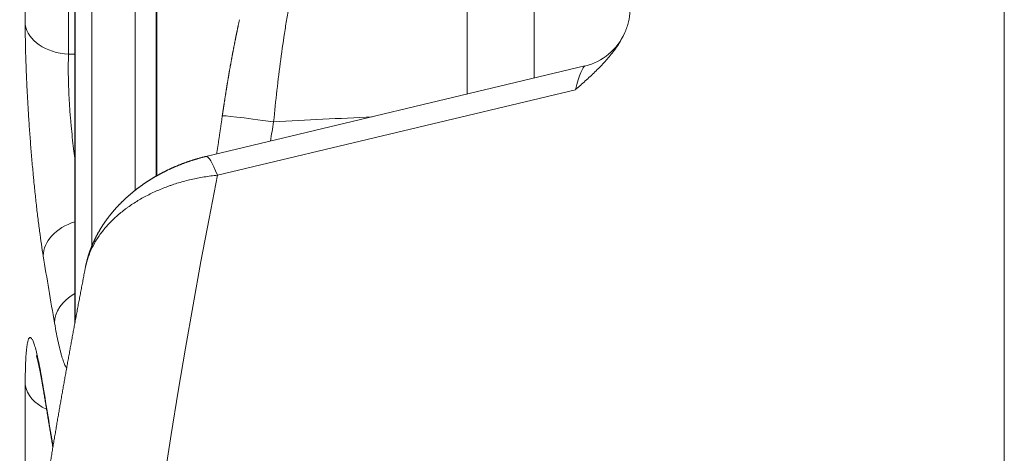
# Model space of a CAD drawing. Units: millimetres. Extents: x 7 to 419, y 5 to 292.
# Drawn here: x 40 to 44, y 60 to 61 of the extents above; entities that cross this region are included whole.
import ezdxf

# ---------------------------------------------------------------- set-up
doc = ezdxf.new("R2010")
doc.units = ezdxf.units.MM
doc.layers.add('1', color=7, linetype='Continuous', true_color=0xffffff)

msp = doc.modelspace()

# ---------------------------------------------------------------- linework, layer by layer
at = {"layer": '1', "color": 155, "linetype": 'Continuous', "lineweight": 13}
for p, q in [((40.0335, 61.4509), (40.0335, 64.8603)), ((40.2185, 64.0756), (40.2185, 61.3243)), ((40.2453, 63.589), (40.2453, 60.2007)), ((40.2471, 63.5703), (40.2471, 60.1827)), ((40.3185, 60.5051), (40.3185, 63.2022)), ((44.2163, 47.1276), (44.2163, 63.0584)), ((40.5025, 62.814), (40.5025, 60.7417)), ((42.2073, 61.2216), (42.2073, 62.1344)), ((40.5931, 61.9644), (40.5931, 60.8027)), ((40.596, 61.9404), (40.596, 60.8044)), ((41.9209, 61.5844), (41.9209, 61.4528)), ((41.9209, 61.4528), (41.9209, 61.1533)), ((40.2185, 61.3243), (40.2454, 61.3243)), ((42.4244, 61.2736), (40.8057, 60.8868)), ((42.3838, 61.172), (40.8545, 60.8066)), ((40.2908, 60.4132), (40.2908, 60.4131)), ((40.0335, 58.8867), (40.0335, 59.9105))]:
    msp.add_line(p, q, dxfattribs=at)
msp.add_arc((42.3663, 61.5167), 0.25, 283.4362, 335.9709, dxfattribs=at)
for centre, major_axis, ratio, start_param, end_param in [((40.2325, 61.4654), (-0.2, 0), 0.707107, 0.102444, 1.500983), ((42.3663, 60.9512), (0.0594, 0.3224), 0.09419, 0.041678, 0.833868), ((41.1724, 61.0178), (0.297, -0.0426), 0.01941, 1.838118, 3.141655), ((40.8754, 60.595), (0.0697, -0.2918), 0.134944, 2.349399, 3.141597), ((100.1745, 57.8599), (59.7569, 5.881), 0.703683, 2.933178, 3.211722), ((40.309, 60.4778), (0.1974, 0.0323), 0.708113, 1.781521, 3.027247), ((100.218, 68.2982), (60.358, 5.9208), 0.703695, 3.186854, 3.193661), ((40.3571, 60.192), (-0.1971, -0.0342), 0.70788, 5.188298, 6.162063), ((40.4453, 60.2007), (0.2, 0), 0.707107, 3.141581, 3.271474), ((40.2325, 59.925), (0.2, 0), 0.707107, 3.244037, 4.141767), ((40.309, 59.9174), (-0.1975, -0.0318), 0.696847, 6.17062, 6.283206), ((100.212, 61.8131), (-60.352, 5.9212), 0.703729, 0.18312, 0.189051)]:
    msp.add_ellipse(centre, major_axis=major_axis, ratio=ratio, start_param=start_param, end_param=end_param, dxfattribs=at)
for points, knots in [([(41.1642, 61.5524), (41.1606, 61.5324), (41.1571, 61.5121), (41.1519, 61.4813), (41.1502, 61.4709), (41.1468, 61.4501), (41.1451, 61.4396), (41.1369, 61.3869), (41.1307, 61.3441), (41.1191, 61.2576), (41.1137, 61.2137), (41.1037, 61.125), (41.099, 61.0801), (41.0948, 61.0346)], [0, 0, 0, 0, 0.125, 0.125, 0.1875, 0.1875, 0.25, 0.25, 0.5, 0.5, 0.75, 0.75, 1, 1, 1, 1]), ([(42.6163, 61.5092), (42.6163, 61.4935), (42.6144, 61.4779), (42.609, 61.4547), (42.6068, 61.4469), (42.6029, 61.4354), (42.6015, 61.4316), (42.5985, 61.4239), (42.5969, 61.42), (42.5886, 61.401), (42.5806, 61.3861), (42.5625, 61.3571), (42.5524, 61.3429), (42.5305, 61.315), (42.5188, 61.3014), (42.4939, 61.2744), (42.4809, 61.2612), (42.4541, 61.2352), (42.4403, 61.2224), (42.4193, 61.2034), (42.4087, 61.194), (42.398, 61.1846), (42.3909, 61.1783), (42.3873, 61.1751), (42.3838, 61.172)], [0, 0, 0, 0, 0.125, 0.125, 0.1875, 0.1875, 0.21875, 0.21875, 0.25, 0.25, 0.375, 0.375, 0.5, 0.5, 0.625, 0.625, 0.75, 0.75, 0.875, 0.875, 0.9375, 0.96875, 0.96875, 1, 1, 1, 1]), ([(40.9488, 61.4716), (40.9486, 61.4709), (40.9482, 61.4688), (40.9475, 61.4655), (40.9467, 61.4617), (40.9458, 61.458), (40.945, 61.4542), (40.9442, 61.4504), (40.9434, 61.4466), (40.9426, 61.4428), (40.9418, 61.439), (40.941, 61.4352), (40.9402, 61.4313), (40.9394, 61.4275), (40.9386, 61.4237), (40.9378, 61.4198), (40.937, 61.416), (40.9362, 61.4121), (40.9354, 61.4082), (40.9346, 61.4044), (40.9338, 61.4005), (40.933, 61.3966), (40.9323, 61.3927), (40.9315, 61.3888), (40.9307, 61.3849), (40.9299, 61.381), (40.9291, 61.3771), (40.9284, 61.3732), (40.9276, 61.3693), (40.9268, 61.3653), (40.9261, 61.3614), (40.9253, 61.3575), (40.9245, 61.3536), (40.9238, 61.3496), (40.923, 61.3457), (40.9223, 61.3417), (40.9215, 61.3378), (40.9208, 61.3338), (40.92, 61.3298), (40.9193, 61.3258), (40.9185, 61.3219), (40.9178, 61.3179), (40.917, 61.3139), (40.9163, 61.3099), (40.9155, 61.3059), (40.9148, 61.3019), (40.9141, 61.2979), (40.9133, 61.2939), (40.9126, 61.2898), (40.9119, 61.2858), (40.9112, 61.2818), (40.9104, 61.2778), (40.9097, 61.2737), (40.909, 61.2697), (40.9083, 61.2656), (40.9076, 61.2616), (40.9068, 61.2575), (40.9061, 61.2535), (40.9054, 61.2494), (40.9047, 61.2453), (40.904, 61.2413), (40.9033, 61.2372), (40.9026, 61.2331), (40.9019, 61.229), (40.9012, 61.2249), (40.9005, 61.2209), (40.8998, 61.2168), (40.8991, 61.2127), (40.8985, 61.2086), (40.8978, 61.2045), (40.8971, 61.2004), (40.8964, 61.1963), (40.8957, 61.1922), (40.8951, 61.1881), (40.8944, 61.184), (40.8937, 61.1798), (40.8931, 61.1757), (40.8924, 61.1716), (40.8917, 61.1675), (40.8911, 61.1633), (40.8904, 61.1592), (40.8898, 61.1551), (40.8891, 61.1509), (40.8885, 61.1468), (40.8878, 61.1426), (40.8872, 61.1385), (40.8865, 61.1343), (40.8859, 61.1302), (40.8852, 61.126), (40.8846, 61.1219), (40.884, 61.1177), (40.8833, 61.1136), (40.8827, 61.1094), (40.8821, 61.1052), (40.8814, 61.1011), (40.8808, 61.0969), (40.8802, 61.0927), (40.8796, 61.0886), (40.879, 61.0844), (40.8784, 61.0802), (40.8777, 61.076), (40.8771, 61.0719), (40.8765, 61.0677), (40.876, 61.0639), (40.8756, 61.0614), (40.8755, 61.0604)], [0, 0, 0, 0, 0.006105, 0.015965, 0.025802, 0.035616, 0.045405, 0.055165, 0.065014, 0.074824, 0.084631, 0.094436, 0.104239, 0.114041, 0.123841, 0.13364, 0.143438, 0.153236, 0.163033, 0.172831, 0.182628, 0.192427, 0.202226, 0.212026, 0.221672, 0.231493, 0.241305, 0.251106, 0.260891, 0.270661, 0.280411, 0.290141, 0.299863, 0.309626, 0.319389, 0.329151, 0.338913, 0.348675, 0.358438, 0.368202, 0.377966, 0.387723, 0.397478, 0.407232, 0.416985, 0.426738, 0.43649, 0.446242, 0.455994, 0.465746, 0.475499, 0.485254, 0.495009, 0.504765, 0.514524, 0.524284, 0.534046, 0.543813, 0.553572, 0.563329, 0.573083, 0.582834, 0.592584, 0.602332, 0.612078, 0.621823, 0.631567, 0.64131, 0.651053, 0.660796, 0.670539, 0.680281, 0.690025, 0.699769, 0.709514, 0.71926, 0.729007, 0.738757, 0.748508, 0.758262, 0.768018, 0.777776, 0.787538, 0.797303, 0.807071, 0.816843, 0.82662, 0.8364, 0.846187, 0.855924, 0.865689, 0.875453, 0.885217, 0.894982, 0.904746, 0.914511, 0.924276, 0.934042, 0.94381, 0.953579, 0.96335, 0.973123, 0.982898, 0.992675, 1, 1, 1, 1]), ([(40.1103, 60.4617), (40.1076, 60.4779), (40.1024, 60.5116), (40.0973, 60.5481), (40.0935, 60.5765), (40.0922, 60.5861), (40.0897, 60.6057), (40.0885, 60.6157), (40.0848, 60.6457), (40.08, 60.6867), (40.0755, 60.7294), (40.0722, 60.762), (40.0705, 60.7785), (40.0689, 60.7952), (40.0678, 60.8064), (40.0673, 60.8121), (40.0647, 60.8403), (40.0607, 60.8855), (40.0552, 60.9538), (40.0519, 60.9996), (40.0496, 61.034), (40.0488, 61.0456), (40.0473, 61.0684), (40.0466, 61.0798), (40.0446, 61.1136), (40.0421, 61.158), (40.04, 61.2012), (40.0387, 61.2332), (40.0382, 61.2437), (40.0376, 61.2595), (40.0374, 61.2647), (40.037, 61.2751), (40.0368, 61.2802), (40.036, 61.3057), (40.0348, 61.3451), (40.0341, 61.3819), (40.0336, 61.4174), (40.0335, 61.4345), (40.0335, 61.4509)], [0, 0, 0, 0, 0.0625, 0.125, 0.125, 0.15625, 0.15625, 0.1875, 0.1875, 0.25, 0.3125, 0.3125, 0.34375, 0.359375, 0.359375, 0.375, 0.375, 0.4375, 0.5, 0.5625, 0.5625, 0.59375, 0.59375, 0.625, 0.625, 0.6875, 0.75, 0.75, 0.78125, 0.78125, 0.796875, 0.796875, 0.8125, 0.8125, 0.875, 0.9375, 0.9375, 1, 1, 1, 1]), ([(40.2185, 61.3243), (40.2181, 61.3125), (40.2174, 61.2881), (40.2173, 61.2486), (40.2178, 61.2203), (40.2183, 61.2021), (40.2184, 61.1984), (40.2187, 61.191), (40.2188, 61.1872), (40.2192, 61.1759), (40.2195, 61.1684), (40.2205, 61.1455), (40.2222, 61.1145), (40.2244, 61.0827), (40.2262, 61.0585), (40.2269, 61.0503), (40.2283, 61.034), (40.229, 61.0257), (40.2313, 61.0011), (40.2345, 60.9683), (40.2398, 60.9225), (40.2436, 60.8931), (40.2453, 60.8798)], [0, 0, 0, 0, 0.101823, 0.203645, 0.305468, 0.305468, 0.330923, 0.330923, 0.356379, 0.356379, 0.40729, 0.40729, 0.509113, 0.610935, 0.610935, 0.661847, 0.661847, 0.712758, 0.712758, 0.814581, 0.916403, 1, 1, 1, 1]), ([(40.8755, 61.0604), (40.8754, 61.0599), (40.8751, 61.0574), (40.8744, 61.053), (40.8736, 61.0471), (40.8727, 61.0412), (40.8719, 61.0353), (40.871, 61.0294), (40.8702, 61.0236), (40.8693, 61.0177), (40.8684, 61.0118), (40.8676, 61.0059), (40.8667, 61), (40.8659, 60.9941), (40.865, 60.9883), (40.8641, 60.9824), (40.8632, 60.9765), (40.8624, 60.9706), (40.8615, 60.9647), (40.8606, 60.9588), (40.8597, 60.953), (40.8589, 60.9471), (40.858, 60.9412), (40.8571, 60.9353), (40.8562, 60.9294), (40.8553, 60.9236), (40.8544, 60.9177), (40.8535, 60.9118), (40.8526, 60.906), (40.8519, 60.9013), (40.8515, 60.8985), (40.8514, 60.8977)], [0, 0, 0, 0, 0.009222, 0.045349, 0.081436, 0.117554, 0.153672, 0.189791, 0.225911, 0.262033, 0.298157, 0.334284, 0.370414, 0.406548, 0.442687, 0.47883, 0.51498, 0.551135, 0.587297, 0.623467, 0.659668, 0.695862, 0.732053, 0.768242, 0.804428, 0.840613, 0.876796, 0.912978, 0.949161, 0.985343, 1, 1, 1, 1]), ([(40.8057, 60.8868), (40.8051, 60.8867), (40.8035, 60.8863), (40.8008, 60.8856), (40.7974, 60.8848), (40.7941, 60.884), (40.7908, 60.8831), (40.7875, 60.8823), (40.7842, 60.8814), (40.7809, 60.8805), (40.7776, 60.8796), (40.7743, 60.8787), (40.771, 60.8777), (40.7677, 60.8768), (40.7645, 60.8758), (40.7612, 60.8748), (40.7579, 60.8738), (40.7546, 60.8728), (40.7514, 60.8718), (40.7481, 60.8708), (40.7448, 60.8697), (40.7416, 60.8687), (40.7383, 60.8676), (40.7351, 60.8665), (40.7318, 60.8654), (40.7286, 60.8643), (40.7253, 60.8632), (40.7221, 60.862), (40.7189, 60.8609), (40.7157, 60.8597), (40.7124, 60.8585), (40.7092, 60.8573), (40.706, 60.8561), (40.7028, 60.8549), (40.6996, 60.8536), (40.6964, 60.8524), (40.6933, 60.8511), (40.6901, 60.8499), (40.6869, 60.8486), (40.6838, 60.8473), (40.6806, 60.846), (40.6775, 60.8446), (40.6743, 60.8433), (40.6712, 60.8419), (40.668, 60.8406), (40.6649, 60.8392), (40.6618, 60.8378), (40.6587, 60.8364), (40.6556, 60.8349), (40.6525, 60.8335), (40.6494, 60.8321), (40.6463, 60.8306), (40.6432, 60.8291), (40.6401, 60.8276), (40.6371, 60.8261), (40.634, 60.8246), (40.631, 60.8231), (40.6279, 60.8216), (40.6249, 60.82), (40.6219, 60.8185), (40.6189, 60.8169), (40.6159, 60.8153), (40.6129, 60.8137), (40.6099, 60.8121), (40.6069, 60.8105), (40.6039, 60.8089), (40.601, 60.8072), (40.598, 60.8056), (40.5951, 60.8039), (40.5921, 60.8022), (40.5892, 60.8005), (40.5862, 60.7988), (40.5833, 60.7971), (40.5804, 60.7953), (40.5775, 60.7936), (40.5746, 60.7918), (40.5717, 60.7901), (40.5689, 60.7883), (40.566, 60.7865), (40.5632, 60.7847), (40.5603, 60.7829), (40.5575, 60.781), (40.5547, 60.7792), (40.5519, 60.7774), (40.5491, 60.7755), (40.5463, 60.7736), (40.5435, 60.7717), (40.5407, 60.7699), (40.538, 60.7679), (40.5352, 60.766), (40.5324, 60.7641), (40.5297, 60.7621), (40.527, 60.7602), (40.5242, 60.7582), (40.5215, 60.7562), (40.5188, 60.7542), (40.5162, 60.7522), (40.5135, 60.7502), (40.5108, 60.7482), (40.5082, 60.7461), (40.5056, 60.7441), (40.5029, 60.742), (40.5003, 60.74), (40.4978, 60.7379), (40.4952, 60.7358), (40.4926, 60.7337), (40.49, 60.7316), (40.4875, 60.7295), (40.485, 60.7273), (40.4824, 60.7252), (40.48, 60.7231), (40.4775, 60.721), (40.475, 60.7188), (40.4726, 60.7166), (40.4701, 60.7144), (40.4676, 60.7122), (40.4652, 60.71), (40.4627, 60.7077), (40.4604, 60.7056), (40.4582, 60.7035), (40.456, 60.7014), (40.4537, 60.6992), (40.4513, 60.697), (40.449, 60.6947), (40.4466, 60.6924), (40.4443, 60.6901), (40.442, 60.6878), (40.4397, 60.6855), (40.4374, 60.6831), (40.4352, 60.6808), (40.4329, 60.6785), (40.4307, 60.6761), (40.4285, 60.6738), (40.4263, 60.6714), (40.4241, 60.669), (40.4219, 60.6666), (40.4197, 60.6642), (40.4176, 60.6618), (40.4155, 60.6594), (40.4133, 60.657), (40.4112, 60.6545), (40.4092, 60.6521), (40.4071, 60.6497), (40.405, 60.6472), (40.403, 60.6447), (40.401, 60.6423), (40.399, 60.6398), (40.397, 60.6373), (40.395, 60.6348), (40.3931, 60.6323), (40.3911, 60.6298), (40.3892, 60.6273), (40.3873, 60.6248), (40.3854, 60.6223), (40.3835, 60.6197), (40.3816, 60.6172), (40.3798, 60.6146), (40.3779, 60.6121), (40.3761, 60.6095), (40.3743, 60.607), (40.3725, 60.6044), (40.3708, 60.6018), (40.369, 60.5992), (40.3673, 60.5966), (40.3656, 60.594), (40.3639, 60.5914), (40.3622, 60.5888), (40.3605, 60.5862), (40.3589, 60.5836), (40.3573, 60.5809), (40.3556, 60.5783), (40.3541, 60.5757), (40.3525, 60.573), (40.3509, 60.5704), (40.3494, 60.5678), (40.3479, 60.5651), (40.3464, 60.5625), (40.3449, 60.5599), (40.3435, 60.5574), (40.3422, 60.5549), (40.3408, 60.5523), (40.3393, 60.5496), (40.3379, 60.5469), (40.3365, 60.5442), (40.3352, 60.5415), (40.3338, 60.5388), (40.3325, 60.5361), (40.3311, 60.5334), (40.3298, 60.5307), (40.3285, 60.528), (40.3273, 60.5253), (40.326, 60.5225), (40.3248, 60.5198), (40.3236, 60.5171), (40.3224, 60.5144), (40.3212, 60.5116), (40.32, 60.5089), (40.3189, 60.5062), (40.3178, 60.5034), (40.3167, 60.5007), (40.3156, 60.4979), (40.3145, 60.4952), (40.3134, 60.4924), (40.3124, 60.4897), (40.3114, 60.4869), (40.3104, 60.4841), (40.3094, 60.4814), (40.3084, 60.4786), (40.3075, 60.4758), (40.3065, 60.4731), (40.3056, 60.4703), (40.3047, 60.4675), (40.3039, 60.4647), (40.303, 60.4619), (40.3021, 60.4592), (40.3013, 60.4564), (40.3005, 60.4536), (40.2997, 60.4508), (40.2989, 60.448), (40.2982, 60.4452), (40.2975, 60.4424), (40.2967, 60.4396), (40.296, 60.4368), (40.2954, 60.434), (40.2947, 60.4312), (40.294, 60.4284), (40.2934, 60.4257), (40.2928, 60.4229), (40.2922, 60.4201), (40.2916, 60.4173), (40.2912, 60.415), (40.2909, 60.4136), (40.2908, 60.4132)], [0, 0, 0, 0, 0.002159, 0.006715, 0.011263, 0.0158, 0.020326, 0.02482, 0.02939, 0.033935, 0.03848, 0.043023, 0.047566, 0.052109, 0.056651, 0.061192, 0.065734, 0.070275, 0.074816, 0.079356, 0.083897, 0.088438, 0.09298, 0.097521, 0.102063, 0.106606, 0.111149, 0.115694, 0.120237, 0.124778, 0.129318, 0.133857, 0.138394, 0.14293, 0.147465, 0.151999, 0.156532, 0.161064, 0.165596, 0.170126, 0.174657, 0.179186, 0.183716, 0.188245, 0.192774, 0.197303, 0.201834, 0.206379, 0.210914, 0.215447, 0.219978, 0.224508, 0.229036, 0.233563, 0.238089, 0.242614, 0.247138, 0.251659, 0.25618, 0.2607, 0.265218, 0.269735, 0.27425, 0.278765, 0.283278, 0.28779, 0.2923, 0.296769, 0.301299, 0.305826, 0.310351, 0.314872, 0.319392, 0.323909, 0.328423, 0.332935, 0.337445, 0.341953, 0.346459, 0.350963, 0.355464, 0.359965, 0.364463, 0.36896, 0.373455, 0.377949, 0.382441, 0.386933, 0.391438, 0.395963, 0.400483, 0.405, 0.409513, 0.414022, 0.418528, 0.42303, 0.427528, 0.432024, 0.436516, 0.441005, 0.44549, 0.449973, 0.454453, 0.458931, 0.463405, 0.467877, 0.472346, 0.476813, 0.481301, 0.485774, 0.490165, 0.494578, 0.499011, 0.503464, 0.507934, 0.512419, 0.516919, 0.52143, 0.52595, 0.52982, 0.53385, 0.538308, 0.542762, 0.547211, 0.551656, 0.556096, 0.560532, 0.564963, 0.569391, 0.573814, 0.57823, 0.582592, 0.587037, 0.591475, 0.595908, 0.600334, 0.604755, 0.609169, 0.613579, 0.617982, 0.62238, 0.626773, 0.63116, 0.635542, 0.639919, 0.644291, 0.648657, 0.653019, 0.657376, 0.661729, 0.666076, 0.670419, 0.674758, 0.679095, 0.683467, 0.687814, 0.692155, 0.696489, 0.700816, 0.705138, 0.709453, 0.713763, 0.718066, 0.722364, 0.726656, 0.730943, 0.735232, 0.739519, 0.743799, 0.748073, 0.752341, 0.756603, 0.760867, 0.765096, 0.769293, 0.773513, 0.777751, 0.781997, 0.785757, 0.789608, 0.793833, 0.798051, 0.802261, 0.806465, 0.810663, 0.814853, 0.819038, 0.823216, 0.827387, 0.831553, 0.835713, 0.839867, 0.844015, 0.848157, 0.852294, 0.856426, 0.860552, 0.864673, 0.868789, 0.8729, 0.877006, 0.881108, 0.885205, 0.889297, 0.893385, 0.897469, 0.901548, 0.90563, 0.909711, 0.913785, 0.917854, 0.921917, 0.925974, 0.930025, 0.934071, 0.938112, 0.942148, 0.946179, 0.950204, 0.954225, 0.958242, 0.962253, 0.966261, 0.970263, 0.974262, 0.978256, 0.982247, 0.986234, 0.990216, 0.994195, 0.998171, 1, 1, 1, 1]), ([(40.8545, 60.8066), (40.8354, 60.8048), (40.7977, 60.7998), (40.7424, 60.7889), (40.7063, 60.7794), (40.6796, 60.7713), (40.6663, 60.7671), (40.6532, 60.7625), (40.6444, 60.7594), (40.64, 60.7578), (40.6184, 60.7496), (40.5848, 60.7356), (40.5373, 60.7116), (40.5077, 60.6938), (40.4862, 60.6796), (40.4756, 60.6724), (40.4653, 60.6648), (40.4586, 60.6598), (40.4552, 60.6572), (40.4387, 60.6442), (40.4137, 60.6229), (40.3807, 60.5889), (40.3616, 60.565), (40.3484, 60.5465), (40.3442, 60.5403), (40.3382, 60.5309), (40.3362, 60.5277), (40.3324, 60.5213), (40.3232, 60.5053), (40.309, 60.4763), (40.2973, 60.4423), (40.2924, 60.4211), (40.2908, 60.4132)], [0, 0, 0, 0, 0.068538, 0.137075, 0.205613, 0.205613, 0.239882, 0.257016, 0.257016, 0.274151, 0.274151, 0.342689, 0.411226, 0.479764, 0.479764, 0.514033, 0.531167, 0.531167, 0.548302, 0.548302, 0.61684, 0.685377, 0.753915, 0.753915, 0.788184, 0.788184, 0.805318, 0.805318, 0.822453, 0.89099, 0.959528, 1, 1, 1, 1]), ([(40.2908, 60.4131), (40.2898, 60.4079), (40.2873, 60.3951), (40.2834, 60.3745), (40.2789, 60.3514), (40.2745, 60.3284), (40.2701, 60.3053), (40.2658, 60.2823), (40.2614, 60.2592), (40.2571, 60.2361), (40.2528, 60.2131), (40.2485, 60.19), (40.2442, 60.167), (40.2399, 60.1439), (40.2357, 60.1208), (40.2314, 60.0978), (40.2272, 60.0747), (40.223, 60.0517), (40.2188, 60.0286), (40.2147, 60.0055), (40.2105, 59.9825), (40.2064, 59.9594), (40.2023, 59.9363), (40.1982, 59.9133), (40.1941, 59.8902), (40.19, 59.8671), (40.186, 59.844), (40.182, 59.821), (40.178, 59.7979), (40.174, 59.7748), (40.17, 59.7518), (40.166, 59.7287), (40.1621, 59.7056), (40.1582, 59.6825), (40.1543, 59.6595), (40.1504, 59.6364), (40.1465, 59.6133), (40.1427, 59.5902), (40.1388, 59.5672), (40.135, 59.5441), (40.1312, 59.521), (40.1274, 59.4979), (40.1236, 59.4748), (40.1199, 59.4518), (40.1162, 59.4287), (40.1124, 59.4056), (40.1087, 59.3825), (40.1051, 59.3594), (40.1014, 59.3363), (40.0978, 59.3133), (40.0941, 59.2902), (40.0905, 59.2671), (40.0869, 59.244), (40.0833, 59.2209), (40.0798, 59.1978), (40.0762, 59.1748), (40.0727, 59.1517), (40.0692, 59.1286), (40.0657, 59.1055), (40.0622, 59.0824), (40.0588, 59.0593), (40.0554, 59.0362), (40.0519, 59.0131), (40.0485, 58.99), (40.0451, 58.967), (40.0418, 58.9439), (40.0384, 58.9208), (40.0351, 58.8977), (40.0318, 58.8746), (40.0285, 58.8515), (40.0252, 58.8284), (40.0219, 58.8053), (40.0187, 58.7822), (40.0154, 58.7591), (40.0122, 58.736), (40.009, 58.7129), (40.0059, 58.6898), (40.0027, 58.6667), (39.9996, 58.6436), (39.9964, 58.6205), (39.9933, 58.5975), (39.9902, 58.5744), (39.9871, 58.5513), (39.9841, 58.5282), (39.9811, 58.5051), (39.978, 58.482), (39.975, 58.4589), (39.972, 58.4358), (39.9691, 58.4127), (39.9661, 58.3896), (39.9632, 58.3665), (39.9603, 58.3434), (39.9574, 58.3203), (39.9545, 58.2972), (39.9516, 58.2741), (39.9488, 58.251), (39.9459, 58.2279), (39.9431, 58.2048), (39.9403, 58.1817), (39.9375, 58.1586), (39.9348, 58.1355), (39.932, 58.1124), (39.9293, 58.0893), (39.9266, 58.0662), (39.9239, 58.0431), (39.9212, 58.02), (39.9186, 57.9969), (39.9159, 57.9738), (39.9133, 57.9507), (39.9107, 57.9276), (39.9081, 57.9045), (39.9055, 57.8813), (39.903, 57.8582), (39.9004, 57.8351), (39.8979, 57.812), (39.8954, 57.7889), (39.8929, 57.7658), (39.8905, 57.7427), (39.888, 57.7196), (39.8856, 57.6965), (39.8832, 57.6734), (39.8808, 57.6503), (39.8784, 57.6272), (39.876, 57.6041), (39.8737, 57.581), (39.8713, 57.5579), (39.869, 57.5348), (39.8667, 57.5117), (39.8644, 57.4886), (39.8622, 57.4655), (39.8599, 57.4424), (39.8577, 57.4193), (39.8555, 57.3962), (39.8533, 57.3731), (39.8511, 57.35), (39.849, 57.3269), (39.8469, 57.3038), (39.8447, 57.2807), (39.8426, 57.2576), (39.8405, 57.2345), (39.8385, 57.2114), (39.8364, 57.1883), (39.8344, 57.1652), (39.8324, 57.1421), (39.8304, 57.119), (39.8284, 57.0958), (39.8264, 57.0727), (39.8245, 57.0496), (39.8225, 57.0265), (39.8206, 57.0034), (39.8187, 56.9803), (39.8169, 56.9572), (39.815, 56.9341), (39.8132, 56.911), (39.8113, 56.8879), (39.8095, 56.8648), (39.8077, 56.8417), (39.806, 56.8186), (39.8042, 56.7955), (39.8025, 56.7724), (39.8007, 56.7493), (39.799, 56.7262), (39.7974, 56.7031), (39.7957, 56.68), (39.794, 56.6569), (39.7924, 56.6338), (39.7908, 56.6107), (39.7892, 56.5876), (39.7876, 56.5645), (39.786, 56.5414), (39.7845, 56.5184), (39.783, 56.4953), (39.7814, 56.4722), (39.7799, 56.4491), (39.7785, 56.426), (39.777, 56.4029), (39.7756, 56.3798), (39.7741, 56.3567), (39.7727, 56.3336), (39.7713, 56.3105), (39.77, 56.2874), (39.7686, 56.2643), (39.7673, 56.2412), (39.7659, 56.2181), (39.7646, 56.195), (39.7633, 56.1719), (39.7621, 56.1488), (39.7608, 56.1258), (39.7596, 56.1027), (39.7584, 56.0796), (39.7572, 56.0565), (39.756, 56.0334), (39.7548, 56.0103), (39.7537, 55.9872), (39.7525, 55.9641), (39.7514, 55.941), (39.7503, 55.918), (39.7493, 55.8949), (39.7482, 55.8718), (39.7472, 55.8487), (39.7461, 55.8256), (39.7451, 55.8025), (39.7441, 55.7794), (39.7431, 55.7564), (39.7422, 55.7333), (39.7413, 55.7102), (39.7403, 55.6871), (39.7394, 55.664), (39.7385, 55.6409), (39.7377, 55.6179), (39.7368, 55.5948), (39.736, 55.5717), (39.7352, 55.5486), (39.7344, 55.5255), (39.7336, 55.5025), (39.7328, 55.4794), (39.7321, 55.4563), (39.7313, 55.4332), (39.7306, 55.4102), (39.7299, 55.3871), (39.7292, 55.364), (39.7286, 55.3409), (39.7279, 55.3179), (39.7273, 55.2948), (39.7267, 55.2717), (39.7261, 55.2486), (39.7255, 55.2256), (39.725, 55.2025), (39.7244, 55.1794), (39.7239, 55.1564), (39.7234, 55.1333), (39.7229, 55.1102), (39.7224, 55.0872), (39.722, 55.0641), (39.7216, 55.041), (39.7211, 55.018), (39.7207, 54.9949), (39.7204, 54.9718), (39.72, 54.9488), (39.7196, 54.9257), (39.7193, 54.9027), (39.719, 54.8796), (39.7187, 54.8565), (39.7184, 54.8335), (39.7182, 54.8104), (39.7179, 54.7874), (39.7177, 54.7643), (39.7175, 54.7413), (39.7173, 54.7182), (39.7171, 54.6951), (39.717, 54.6721), (39.7168, 54.649), (39.7167, 54.626), (39.7166, 54.6029), (39.7165, 54.5799), (39.7164, 54.5568), (39.7164, 54.5338), (39.7163, 54.5107), (39.7163, 54.4916), (39.7163, 54.4801), (39.7163, 54.4763)], [0, 0, 0, 0, 0.002634, 0.006525, 0.010415, 0.014306, 0.018197, 0.022088, 0.025978, 0.029869, 0.03376, 0.03765, 0.041541, 0.045431, 0.049322, 0.053212, 0.057103, 0.060993, 0.064884, 0.068774, 0.072665, 0.076555, 0.080446, 0.084336, 0.088226, 0.092117, 0.096007, 0.099897, 0.103788, 0.107678, 0.111568, 0.115458, 0.119348, 0.123238, 0.127129, 0.131019, 0.134909, 0.138799, 0.142689, 0.146579, 0.150469, 0.154359, 0.158249, 0.162139, 0.166029, 0.169919, 0.173809, 0.177698, 0.181588, 0.185478, 0.189368, 0.193258, 0.197147, 0.201037, 0.204927, 0.208817, 0.212706, 0.216596, 0.220486, 0.224375, 0.228265, 0.232154, 0.236044, 0.239934, 0.243823, 0.247713, 0.251602, 0.255492, 0.259381, 0.26327, 0.26716, 0.271049, 0.274939, 0.278828, 0.282717, 0.286607, 0.290496, 0.294385, 0.298274, 0.302164, 0.306053, 0.309942, 0.313831, 0.31772, 0.321609, 0.325499, 0.329388, 0.333277, 0.337166, 0.341055, 0.344944, 0.348833, 0.352722, 0.356611, 0.3605, 0.364389, 0.368278, 0.372167, 0.376055, 0.379944, 0.383833, 0.387722, 0.391611, 0.3955, 0.399388, 0.403277, 0.407166, 0.411055, 0.414943, 0.418832, 0.422721, 0.426609, 0.430498, 0.434387, 0.438275, 0.442164, 0.446052, 0.449941, 0.453829, 0.457718, 0.461606, 0.465495, 0.469383, 0.473272, 0.47716, 0.481049, 0.484937, 0.488825, 0.492714, 0.496602, 0.50049, 0.504379, 0.508267, 0.512155, 0.516044, 0.519932, 0.52382, 0.527708, 0.531597, 0.535485, 0.539373, 0.543261, 0.547149, 0.551037, 0.554925, 0.558813, 0.562702, 0.56659, 0.570478, 0.574366, 0.578254, 0.582142, 0.58603, 0.589918, 0.593806, 0.597694, 0.601581, 0.605469, 0.609357, 0.613245, 0.617133, 0.621021, 0.624909, 0.628797, 0.632684, 0.636572, 0.64046, 0.644348, 0.648235, 0.652123, 0.656011, 0.659899, 0.663786, 0.667674, 0.671562, 0.675449, 0.679337, 0.683225, 0.687112, 0.691, 0.694887, 0.698775, 0.702662, 0.70655, 0.710438, 0.714325, 0.718213, 0.7221, 0.725988, 0.729875, 0.733762, 0.73765, 0.741537, 0.745425, 0.749312, 0.7532, 0.757087, 0.760974, 0.764862, 0.768749, 0.772636, 0.776524, 0.780411, 0.784298, 0.788185, 0.792073, 0.79596, 0.799847, 0.803734, 0.807622, 0.811509, 0.815396, 0.819283, 0.82317, 0.827058, 0.830945, 0.834832, 0.838719, 0.842606, 0.846493, 0.85038, 0.854267, 0.858154, 0.862042, 0.865929, 0.869816, 0.873703, 0.87759, 0.881477, 0.885364, 0.889251, 0.893138, 0.897025, 0.900912, 0.904799, 0.908685, 0.912572, 0.916459, 0.920346, 0.924233, 0.92812, 0.932007, 0.935894, 0.939781, 0.943667, 0.947554, 0.951441, 0.955328, 0.959215, 0.963102, 0.966988, 0.970875, 0.974762, 0.978649, 0.982535, 0.986422, 0.990309, 0.994196, 0.998082, 1, 1, 1, 1]), ([(40.2453, 60.2007), (40.2453, 60.2002), (40.2453, 60.1989), (40.2453, 60.1969), (40.2453, 60.1948), (40.2453, 60.1926), (40.2453, 60.1905), (40.2453, 60.1884), (40.2453, 60.1862), (40.2453, 60.1842), (40.2453, 60.1821), (40.2453, 60.18), (40.2452, 60.178), (40.2452, 60.1759), (40.2452, 60.174), (40.2452, 60.1729), (40.2452, 60.1723)], [0, 0, 0, 0, 0.053929, 0.128302, 0.202241, 0.275728, 0.350287, 0.424547, 0.498735, 0.572851, 0.646898, 0.720877, 0.794791, 0.86864, 0.942426, 1, 1, 1, 1]), ([(40.2104, 59.9818), (40.2104, 59.9818), (40.2091, 59.9834), (40.2079, 59.9854), (40.2043, 59.9918), (40.1994, 60.0025), (40.1942, 60.0174), (40.1902, 60.0302), (40.1889, 60.0348), (40.1868, 60.042), (40.1862, 60.0445), (40.1848, 60.0496), (40.1814, 60.0625), (40.1752, 60.0884), (40.1697, 60.1151), (40.1642, 60.1436), (40.1614, 60.1588), (40.1586, 60.1749)], [0, 0, 0, 0, 0.002144, 0.078902, 0.078902, 0.232419, 0.385935, 0.385935, 0.462693, 0.462693, 0.501072, 0.501072, 0.539451, 0.692967, 0.846484, 0.846484, 1, 1, 1, 1]), ([(40.0335, 59.9105), (40.0335, 59.9269), (40.0337, 59.9579), (40.0345, 59.9853), (40.0351, 60.0013), (40.0352, 60.0045), (40.0354, 60.0106), (40.0359, 60.0197), (40.0364, 60.0281), (40.0374, 60.0441), (40.039, 60.0634), (40.0411, 60.0785), (40.0428, 60.0882), (40.0434, 60.0911), (40.0444, 60.0952), (40.0447, 60.0964), (40.0454, 60.0988), (40.047, 60.1045), (40.0503, 60.1114), (40.0553, 60.1138), (40.0589, 60.1109), (40.0628, 60.1057), (40.0648, 60.102), (40.069, 60.0923), (40.0732, 60.0806), (40.0778, 60.0646), (40.0813, 60.0509), (40.0825, 60.0461), (40.0849, 60.036), (40.0861, 60.0306), (40.0898, 60.014), (40.0948, 59.99), (40.1024, 59.9488), (40.1076, 59.9177), (40.1103, 59.9013)], [0, 0, 0, 0, 0.0625, 0.125, 0.125, 0.140625, 0.140625, 0.15625, 0.1875, 0.1875, 0.25, 0.3125, 0.3125, 0.34375, 0.34375, 0.359375, 0.359375, 0.375, 0.4375, 0.5, 0.5625, 0.5625, 0.625, 0.625, 0.6875, 0.75, 0.75, 0.78125, 0.78125, 0.8125, 0.8125, 0.875, 0.9375, 1, 1, 1, 1]), ([(40.081, 60.0357), (40.081, 60.0357), (40.081, 60.0357), (40.081, 60.0357), (40.0811, 60.0357), (40.0811, 60.0357), (40.0811, 60.0356), (40.0811, 60.0355), (40.0811, 60.0354), (40.0812, 60.0353), (40.0812, 60.0352), (40.0813, 60.0351), (40.0813, 60.0349), (40.0814, 60.0347), (40.0815, 60.0345), (40.0815, 60.0343), (40.0816, 60.0341), (40.0817, 60.0338), (40.0818, 60.0335), (40.0819, 60.0332), (40.082, 60.0329), (40.0821, 60.0326), (40.0822, 60.0323), (40.0823, 60.0319), (40.0824, 60.0315), (40.0825, 60.0311), (40.0826, 60.0307), (40.0828, 60.0302), (40.0829, 60.0298), (40.083, 60.0293), (40.0832, 60.0288), (40.0833, 60.0283), (40.0835, 60.0277), (40.0836, 60.0272), (40.0838, 60.0266), (40.084, 60.026), (40.0841, 60.0253), (40.0843, 60.0247), (40.0845, 60.024), (40.0847, 60.0234), (40.0849, 60.0227), (40.085, 60.0219), (40.0852, 60.0212), (40.0854, 60.0204), (40.0856, 60.0196), (40.0858, 60.0188), (40.086, 60.018), (40.0863, 60.0172), (40.0865, 60.0163), (40.0867, 60.0154), (40.0869, 60.0145), (40.0871, 60.0136), (40.0874, 60.0126), (40.0876, 60.0117), (40.0879, 60.0107), (40.0881, 60.0097), (40.0883, 60.0086), (40.0886, 60.0076), (40.0888, 60.0065), (40.0891, 60.0054), (40.0893, 60.0043), (40.0896, 60.0032), (40.0899, 60.002), (40.0901, 60.0008), (40.0904, 59.9996), (40.0907, 59.9984), (40.0909, 59.9972), (40.0912, 59.9959), (40.0915, 59.9947), (40.0918, 59.9934), (40.0921, 59.9921), (40.0923, 59.9907), (40.0926, 59.9894), (40.0929, 59.988), (40.0932, 59.9866), (40.0935, 59.9852), (40.0938, 59.9838), (40.0941, 59.9823), (40.0944, 59.9809), (40.0947, 59.9794), (40.095, 59.9779), (40.0953, 59.9764), (40.0956, 59.9748), (40.096, 59.9733), (40.0963, 59.9717), (40.0966, 59.9701), (40.0969, 59.9685), (40.0972, 59.9669), (40.0975, 59.9652), (40.0979, 59.9635), (40.0982, 59.9618), (40.0985, 59.9601), (40.0989, 59.9584), (40.0992, 59.9567), (40.0995, 59.9549), (40.0999, 59.9531), (40.1002, 59.9513), (40.1005, 59.9495), (40.1009, 59.9477), (40.1012, 59.9458), (40.1015, 59.944), (40.1019, 59.9421), (40.1022, 59.9402), (40.1026, 59.9383), (40.1029, 59.9364), (40.1033, 59.9344), (40.1036, 59.9325), (40.104, 59.9305), (40.1043, 59.9285), (40.1047, 59.9265), (40.105, 59.9245), (40.1054, 59.9224), (40.1057, 59.9204), (40.1061, 59.9183), (40.1065, 59.9162), (40.1068, 59.9141), (40.1072, 59.9119), (40.1075, 59.9098), (40.1079, 59.9076), (40.1083, 59.9054), (40.1086, 59.9033), (40.109, 59.9011), (40.1094, 59.8988), (40.1097, 59.8966), (40.1101, 59.8944), (40.1105, 59.8921), (40.1108, 59.8898), (40.1112, 59.8877), (40.1114, 59.8863), (40.1115, 59.8857)], [0, 0, 0, 0, 0.003286, 0.008764, 0.014289, 0.019863, 0.025484, 0.031154, 0.036873, 0.042642, 0.04846, 0.054328, 0.060246, 0.066215, 0.072234, 0.078304, 0.084528, 0.090821, 0.09716, 0.103544, 0.109974, 0.116449, 0.122969, 0.129534, 0.136144, 0.142798, 0.149498, 0.156241, 0.163029, 0.169861, 0.176737, 0.183656, 0.190619, 0.197625, 0.204674, 0.211765, 0.218898, 0.226074, 0.233291, 0.24055, 0.24785, 0.255192, 0.262573, 0.269995, 0.277458, 0.28496, 0.292501, 0.300082, 0.307701, 0.31536, 0.323056, 0.330791, 0.338563, 0.346665, 0.35443, 0.362333, 0.370365, 0.378255, 0.386261, 0.394296, 0.402359, 0.410454, 0.418603, 0.426778, 0.434979, 0.443204, 0.451455, 0.459731, 0.468031, 0.476306, 0.484702, 0.493119, 0.501556, 0.510012, 0.518489, 0.526986, 0.535502, 0.544038, 0.552594, 0.56117, 0.569765, 0.578379, 0.587013, 0.595666, 0.60434, 0.612818, 0.621611, 0.630414, 0.63923, 0.648056, 0.656893, 0.665742, 0.674602, 0.683473, 0.692356, 0.70125, 0.710156, 0.719074, 0.728004, 0.736945, 0.745898, 0.754864, 0.763841, 0.772831, 0.781834, 0.790849, 0.799877, 0.808918, 0.817972, 0.827039, 0.83612, 0.845214, 0.854322, 0.863443, 0.872642, 0.88182, 0.891004, 0.900194, 0.909391, 0.918594, 0.927804, 0.937021, 0.946245, 0.955477, 0.964716, 0.973964, 0.98322, 0.992484, 1, 1, 1, 1]), ([(40.1115, 59.8857), (40.1122, 59.8816), (40.1141, 59.8699), (40.1172, 59.8505), (40.1209, 59.8275), (40.1247, 59.8045), (40.1284, 59.7815), (40.1322, 59.7585), (40.136, 59.7355), (40.1399, 59.7125), (40.1437, 59.6895), (40.1476, 59.6665), (40.1502, 59.651), (40.1515, 59.6432), (40.1515, 59.6431)], [0, 0, 0, 0, 0.050054, 0.144876, 0.239698, 0.33452, 0.429342, 0.524164, 0.618987, 0.71381, 0.808633, 0.903456, 0.998279, 1, 1, 1, 1])]:
    msp.add_open_spline(points, degree=3, knots=knots, dxfattribs=at)
for points in [[(41.516, 61.0565), (41.3756, 61.0494), (41.2352, 61.0421), (41.0948, 61.0346)], [(41.0948, 61.0346), (41.0902, 61.0071), (41.0855, 60.9797), (41.0808, 60.9525)]]:
    msp.add_open_spline(points, degree=3, dxfattribs=at)

doc.saveas('drawing.dxf')
